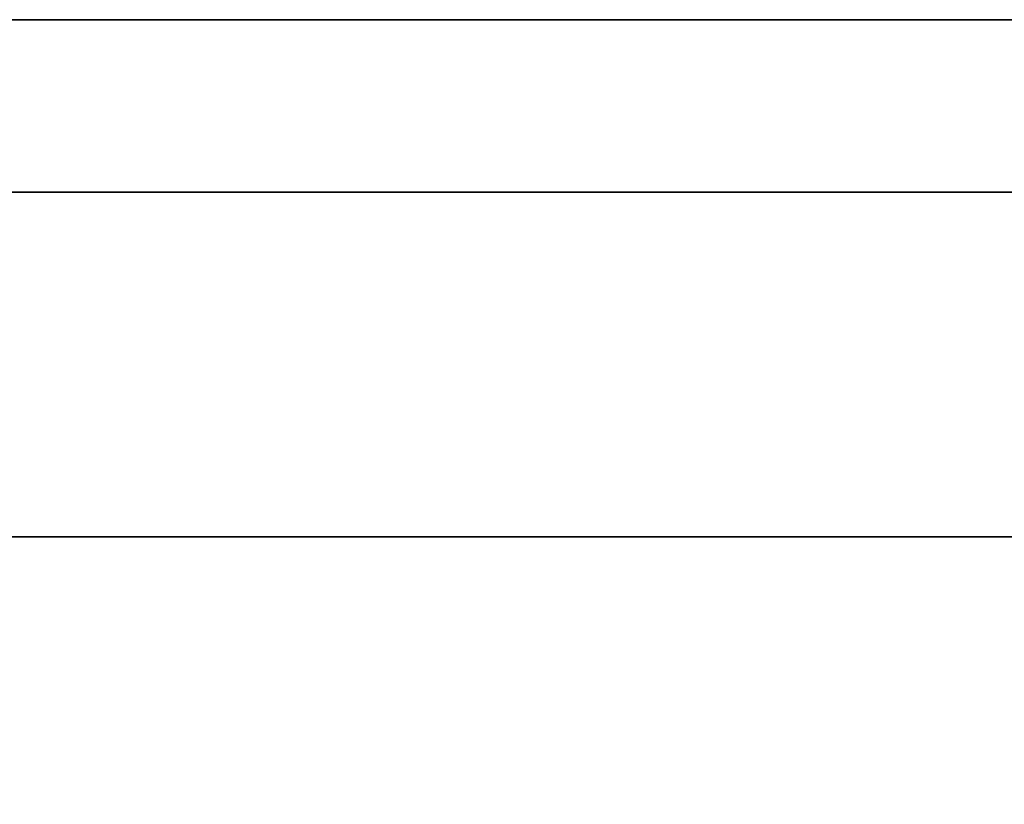
# Model space of a CAD drawing. Units: millimetres. Extents: x -242 to 153, y -849 to -454.
# Drawn here: x -179 to -177, y -456 to -454 of the extents above; entities that cross this region are included whole.
import ezdxf

# ---------------------------------------------------------------- set-up
doc = ezdxf.new("R2010")
doc.units = ezdxf.units.MM
doc.header["$MEASUREMENT"] = 0
doc.layers.get('0').update_dxf_attribs({"color": 8, "linetype": 'CONTINUOUS'})

# ---------------------------------------------------------------- blocks, each defined once
blk = doc.blocks.new('sgBrepBlock__283357424')
at = {"color": 0}
blk.add_polyline3d([(-173.7136, 395, 80.4079), (-172.0117, 395, 79.3542), (-170.2482, 395, 78.4072), (-168.4297, 395, 77.5706), (-166.5632, 395, 76.8475), (-164.6557, 395, 76.2407), (-162.7145, 395, 75.7524), (-160.7469, 395, 75.3846), (-158.7604, 395, 75.1386), (-156.7625, 395, 75.0154), (-154.7609, 395, 75.0154)], dxfattribs=at)
at = {"color": 0, "invisible_edges": 15}
for points in [[(-175.3473, 395, 81.5644), (-170.2482, 255, 78.4072), (-175.3473, 255, 81.5644)], [(-175.3473, 395, 81.5644), (-170.2482, 395, 78.4072), (-170.2482, 255, 78.4072)], [(-170.2482, 395, 78.4072), (-164.6557, 255, 76.2407), (-170.2482, 255, 78.4072)], [(-170.2482, 395, 78.4072), (-164.6557, 395, 76.2407), (-164.6557, 255, 76.2407)]]:
    blk.add_3dface(points, dxfattribs=at)
blk = doc.blocks.new('sgBrepBlock__283353552')
at = {"color": 0}
blk.add_polyline3d([(-154.068, 395, 162.4739), (-157.4554, 395, 162.4739), (-160.8365, 395, 162.2654), (-164.1982, 395, 161.8491), (-167.528, 395, 161.2267), (-170.8132, 395, 160.4004), (-174.0412, 395, 159.3735), (-177.1999, 395, 158.1498), (-180.2773, 395, 156.734), (-183.2617, 395, 155.1314), (-186.1418, 395, 153.3481), (-188.9066, 395, 151.3909), (-191.5457, 395, 149.2673), (-194.0491, 395, 146.9852), (-196.4072, 395, 144.5533), (-198.6111, 395, 141.9808), (-200.6525, 395, 139.2776), (-202.5236, 395, 136.4538), (-204.2174, 395, 133.5201), (-205.7273, 395, 130.4878)], dxfattribs=at)
for points in [[(-100.7617, 394.625, 107.5), (-100.866, 394.625, 110.8858), (-101.1786, 394.625, 114.2589), (-101.6982, 394.625, 117.6062), (-102.4229, 394.625, 120.9153), (-103.3499, 394.625, 124.1734), (-104.4757, 394.625, 127.3683), (-105.7961, 394.625, 130.4878), (-107.306, 394.625, 133.5201), (-108.9997, 394.625, 136.4538), (-110.8709, 394.625, 139.2776), (-112.9123, 394.625, 141.9808), (-115.1162, 394.625, 144.5533), (-117.4743, 394.625, 146.9852), (-119.9777, 394.625, 149.2673), (-122.6168, 394.625, 151.3909), (-125.3816, 394.625, 153.3481), (-128.2617, 394.625, 155.1314), (-131.2461, 394.625, 156.734), (-134.3235, 394.625, 158.1498), (-137.4822, 394.625, 159.3735), (-140.7102, 394.625, 160.4004), (-143.9954, 394.625, 161.2267), (-147.3251, 394.625, 161.8491), (-150.6869, 394.625, 162.2654), (-154.068, 394.625, 162.4739), (-157.4554, 394.625, 162.4739), (-160.8365, 394.625, 162.2654), (-164.1982, 394.625, 161.8491), (-167.528, 394.625, 161.2267), (-170.8132, 394.625, 160.4004), (-174.0412, 394.625, 159.3735), (-177.1999, 394.625, 158.1498), (-180.2773, 394.625, 156.734), (-183.2617, 394.625, 155.1314), (-186.1418, 394.625, 153.3481), (-188.9066, 394.625, 151.3909), (-191.5457, 394.625, 149.2673), (-194.0491, 394.625, 146.9852), (-196.4072, 394.625, 144.5533), (-198.6111, 394.625, 141.9808), (-200.6525, 394.625, 139.2776), (-202.5236, 394.625, 136.4538), (-204.2174, 394.625, 133.5201), (-205.7273, 394.625, 130.4878), (-207.0477, 394.625, 127.3683), (-208.1735, 394.625, 124.1734), (-209.1005, 394.625, 120.9153), (-209.8252, 394.625, 117.6062), (-210.3448, 394.625, 114.2589), (-210.7617, 394.625, 107.5)], [(-100.7617, 393.875, 107.5), (-100.866, 393.875, 110.8858), (-101.1786, 393.875, 114.2589), (-101.6982, 393.875, 117.6062), (-102.4229, 393.875, 120.9153), (-103.3499, 393.875, 124.1734), (-104.4757, 393.875, 127.3683), (-105.7961, 393.875, 130.4878), (-107.306, 393.875, 133.5201), (-108.9997, 393.875, 136.4538), (-110.8709, 393.875, 139.2776), (-112.9123, 393.875, 141.9808), (-115.1162, 393.875, 144.5533), (-117.4743, 393.875, 146.9852), (-119.9777, 393.875, 149.2673), (-122.6168, 393.875, 151.3909), (-125.3816, 393.875, 153.3481), (-128.2617, 393.875, 155.1314), (-131.2461, 393.875, 156.734), (-134.3235, 393.875, 158.1498), (-137.4822, 393.875, 159.3735), (-140.7102, 393.875, 160.4004), (-143.9954, 393.875, 161.2267), (-147.3251, 393.875, 161.8491), (-150.6869, 393.875, 162.2654), (-154.068, 393.875, 162.4739), (-157.4554, 393.875, 162.4739), (-160.8365, 393.875, 162.2654), (-164.1982, 393.875, 161.8491), (-167.528, 393.875, 161.2267), (-170.8132, 393.875, 160.4004), (-174.0412, 393.875, 159.3735), (-177.1999, 393.875, 158.1498), (-180.2773, 393.875, 156.734), (-183.2617, 393.875, 155.1314), (-186.1418, 393.875, 153.3481), (-188.9066, 393.875, 151.3909), (-191.5457, 393.875, 149.2673), (-194.0491, 393.875, 146.9852), (-196.4072, 393.875, 144.5533), (-198.6111, 393.875, 141.9808), (-200.6525, 393.875, 139.2776), (-202.5236, 393.875, 136.4538), (-204.2174, 393.875, 133.5201), (-205.7273, 393.875, 130.4878), (-207.0477, 393.875, 127.3683), (-208.1735, 393.875, 124.1734), (-209.1005, 393.875, 120.9153), (-209.8252, 393.875, 117.6062), (-210.3448, 393.875, 114.2589), (-210.7617, 393.875, 107.5)]]:
    blk.add_spline(points, degree=3, dxfattribs=at)
at = {"color": 0, "invisible_edges": 15}
for points in [[(-180.2773, 392, 156.734), (-170.8132, 395, 160.4004), (-180.2773, 395, 156.734)], [(-180.2773, 392, 156.734), (-170.8132, 392, 160.4004), (-170.8132, 395, 160.4004)], [(-160.8365, 392, 162.2654), (-160.8365, 395, 162.2654), (-170.8132, 395, 160.4004)], [(-170.8132, 392, 160.4004), (-160.8365, 392, 162.2654), (-170.8132, 395, 160.4004)]]:
    blk.add_3dface(points, dxfattribs=at)
blk = doc.blocks.new('sgBrepBlock__283365344')
at = {"color": 0}
for points in [[(-154.068, 395, 162.4739), (-157.4554, 395, 162.4739), (-160.8365, 395, 162.2654), (-164.1982, 395, 161.8491), (-167.528, 395, 161.2267), (-170.8132, 395, 160.4004), (-174.0412, 395, 159.3735), (-177.1999, 395, 158.1498), (-180.2773, 395, 156.734), (-183.2617, 395, 155.1314), (-186.1418, 395, 153.3481), (-188.9066, 395, 151.3909), (-191.5457, 395, 149.2673), (-194.0491, 395, 146.9852), (-196.4072, 395, 144.5533), (-198.6111, 395, 141.9808), (-200.6525, 395, 139.2776), (-202.5236, 395, 136.4538), (-204.2174, 395, 133.5201), (-205.7273, 395, 130.4878)], [(-205.7273, 395, 84.5122), (-204.2174, 395, 81.4799), (-202.5236, 395, 78.5462), (-200.6525, 395, 75.7224), (-198.6111, 395, 73.0192), (-196.4072, 395, 70.4467), (-194.0491, 395, 68.0148), (-191.5457, 395, 65.7327), (-188.9066, 395, 63.6091), (-186.1418, 395, 61.6519), (-183.2617, 395, 59.8686), (-180.2773, 395, 58.266), (-177.1999, 395, 56.8502), (-174.0412, 395, 55.6265), (-170.8132, 395, 54.5996), (-167.528, 395, 53.7733), (-164.1982, 395, 53.1509), (-160.8365, 395, 52.7346), (-157.4554, 395, 52.5261), (-154.068, 395, 52.5261)], [(-173.7136, 395, 80.4079), (-172.0117, 395, 79.3542), (-170.2482, 395, 78.4072), (-168.4297, 395, 77.5706), (-166.5632, 395, 76.8475), (-164.6557, 395, 76.2407), (-162.7145, 395, 75.7524), (-160.7469, 395, 75.3846), (-158.7604, 395, 75.1386), (-156.7625, 395, 75.0154), (-154.7609, 395, 75.0154)], [(-154.7609, 395, 139.9846), (-156.7625, 395, 139.9846), (-158.7604, 395, 139.8614), (-160.7469, 395, 139.6154), (-162.7145, 395, 139.2476), (-164.6557, 395, 138.7593), (-166.5632, 395, 138.1525), (-168.4297, 395, 137.4294), (-170.2482, 395, 136.5928), (-172.0117, 395, 135.6458), (-173.7136, 395, 134.5921)]]:
    blk.add_polyline3d(points, dxfattribs=at)
at = {"color": 0, "invisible_edges": 15}
for points in [[(-180.2773, 395, 156.734), (-175.3473, 395, 133.4356), (-170.2482, 395, 136.5928)], [(-170.2482, 395, 78.4072), (-180.2773, 395, 58.266), (-170.8132, 395, 54.5996)], [(-170.2482, 395, 78.4072), (-175.3473, 395, 81.5644), (-180.2773, 395, 58.266)], [(-170.8132, 395, 160.4004), (-180.2773, 395, 156.734), (-170.2482, 395, 136.5928)], [(-170.8132, 395, 160.4004), (-170.2482, 395, 136.5928), (-164.6557, 395, 138.7593)], [(-164.6557, 395, 76.2407), (-170.8132, 395, 54.5996), (-160.8365, 395, 52.7346)], [(-164.6557, 395, 76.2407), (-170.2482, 395, 78.4072), (-170.8132, 395, 54.5996)], [(-160.8365, 395, 162.2654), (-170.8132, 395, 160.4004), (-164.6557, 395, 138.7593)]]:
    blk.add_3dface(points, dxfattribs=at)
blk = doc.blocks.new('sgBrepBlock__283367456')
at = {"color": 0}
blk.add_polyline3d([(-205.7273, 395, 84.5122), (-204.2174, 395, 81.4799), (-202.5236, 395, 78.5462), (-200.6525, 395, 75.7224), (-198.6111, 395, 73.0192), (-196.4072, 395, 70.4467), (-194.0491, 395, 68.0148), (-191.5457, 395, 65.7327), (-188.9066, 395, 63.6091), (-186.1418, 395, 61.6519), (-183.2617, 395, 59.8686), (-180.2773, 395, 58.266), (-177.1999, 395, 56.8502), (-174.0412, 395, 55.6265), (-170.8132, 395, 54.5996), (-167.528, 395, 53.7733), (-164.1982, 395, 53.1509), (-160.8365, 395, 52.7346), (-157.4554, 395, 52.5261), (-154.068, 395, 52.5261)], dxfattribs=at)
for points in [[(-210.7617, 394.625, 107.5), (-210.6574, 394.625, 104.1142), (-210.3448, 394.625, 100.7411), (-209.8252, 394.625, 97.3938), (-209.1005, 394.625, 94.0847), (-208.1735, 394.625, 90.8266), (-207.0477, 394.625, 87.6317), (-205.7273, 394.625, 84.5122), (-204.2174, 394.625, 81.4799), (-202.5236, 394.625, 78.5462), (-200.6525, 394.625, 75.7224), (-198.6111, 394.625, 73.0192), (-196.4072, 394.625, 70.4467), (-194.0491, 394.625, 68.0148), (-191.5457, 394.625, 65.7327), (-188.9066, 394.625, 63.6091), (-186.1418, 394.625, 61.6519), (-183.2617, 394.625, 59.8686), (-180.2773, 394.625, 58.266), (-177.1999, 394.625, 56.8502), (-174.0412, 394.625, 55.6265), (-170.8132, 394.625, 54.5996), (-167.528, 394.625, 53.7733), (-164.1982, 394.625, 53.1509), (-160.8365, 394.625, 52.7346), (-157.4554, 394.625, 52.5261), (-154.068, 394.625, 52.5261), (-150.6869, 394.625, 52.7346), (-147.3251, 394.625, 53.1509), (-143.9954, 394.625, 53.7733), (-140.7102, 394.625, 54.5996), (-137.4822, 394.625, 55.6265), (-134.3235, 394.625, 56.8502), (-131.2461, 394.625, 58.266), (-128.2617, 394.625, 59.8686), (-125.3816, 394.625, 61.6519), (-122.6168, 394.625, 63.6091), (-119.9777, 394.625, 65.7327), (-117.4743, 394.625, 68.0148), (-115.1162, 394.625, 70.4467), (-112.9123, 394.625, 73.0192), (-110.8709, 394.625, 75.7224), (-108.9997, 394.625, 78.5462), (-107.306, 394.625, 81.4799), (-105.7961, 394.625, 84.5122), (-104.4757, 394.625, 87.6317), (-103.3499, 394.625, 90.8266), (-102.4229, 394.625, 94.0847), (-101.6982, 394.625, 97.3938), (-101.1786, 394.625, 100.7411), (-100.7617, 394.625, 107.5)], [(-210.7617, 393.875, 107.5), (-210.6574, 393.875, 104.1142), (-210.3448, 393.875, 100.7411), (-209.8252, 393.875, 97.3938), (-209.1005, 393.875, 94.0847), (-208.1735, 393.875, 90.8266), (-207.0477, 393.875, 87.6317), (-205.7273, 393.875, 84.5122), (-204.2174, 393.875, 81.4799), (-202.5236, 393.875, 78.5462), (-200.6525, 393.875, 75.7224), (-198.6111, 393.875, 73.0192), (-196.4072, 393.875, 70.4467), (-194.0491, 393.875, 68.0148), (-191.5457, 393.875, 65.7327), (-188.9066, 393.875, 63.6091), (-186.1418, 393.875, 61.6519), (-183.2617, 393.875, 59.8686), (-180.2773, 393.875, 58.266), (-177.1999, 393.875, 56.8502), (-174.0412, 393.875, 55.6265), (-170.8132, 393.875, 54.5996), (-167.528, 393.875, 53.7733), (-164.1982, 393.875, 53.1509), (-160.8365, 393.875, 52.7346), (-157.4554, 393.875, 52.5261), (-154.068, 393.875, 52.5261), (-150.6869, 393.875, 52.7346), (-147.3251, 393.875, 53.1509), (-143.9954, 393.875, 53.7733), (-140.7102, 393.875, 54.5996), (-137.4822, 393.875, 55.6265), (-134.3235, 393.875, 56.8502), (-131.2461, 393.875, 58.266), (-128.2617, 393.875, 59.8686), (-125.3816, 393.875, 61.6519), (-122.6168, 393.875, 63.6091), (-119.9777, 393.875, 65.7327), (-117.4743, 393.875, 68.0148), (-115.1162, 393.875, 70.4467), (-112.9123, 393.875, 73.0192), (-110.8709, 393.875, 75.7224), (-108.9997, 393.875, 78.5462), (-107.306, 393.875, 81.4799), (-105.7961, 393.875, 84.5122), (-104.4757, 393.875, 87.6317), (-103.3499, 393.875, 90.8266), (-102.4229, 393.875, 94.0847), (-101.6982, 393.875, 97.3938), (-101.1786, 393.875, 100.7411), (-100.7617, 393.875, 107.5)]]:
    blk.add_spline(points, degree=3, dxfattribs=at)
at = {"color": 0, "invisible_edges": 15}
for points in [[(-180.2773, 392, 58.266), (-180.2773, 395, 58.266), (-170.8132, 395, 54.5996)], [(-170.8132, 392, 54.5996), (-180.2773, 392, 58.266), (-170.8132, 395, 54.5996)], [(-160.8365, 392, 52.7346), (-170.8132, 395, 54.5996), (-160.8365, 395, 52.7346)], [(-160.8365, 392, 52.7346), (-170.8132, 392, 54.5996), (-170.8132, 395, 54.5996)]]:
    blk.add_3dface(points, dxfattribs=at)
blk = doc.blocks.new('sgBrepBlock__283369392')
at = {"color": 0}
blk.add_polyline3d([(-154.7609, 395, 139.9846), (-156.7625, 395, 139.9846), (-158.7604, 395, 139.8614), (-160.7469, 395, 139.6154), (-162.7145, 395, 139.2476), (-164.6557, 395, 138.7593), (-166.5632, 395, 138.1525), (-168.4297, 395, 137.4294), (-170.2482, 395, 136.5928), (-172.0117, 395, 135.6458), (-173.7136, 395, 134.5921)], dxfattribs=at)
at = {"color": 0, "invisible_edges": 15}
for points in [[(-170.2482, 395, 136.5928), (-175.3473, 255, 133.4356), (-170.2482, 255, 136.5928)], [(-170.2482, 395, 136.5928), (-175.3473, 395, 133.4356), (-175.3473, 255, 133.4356)], [(-164.6557, 395, 138.7593), (-170.2482, 255, 136.5928), (-164.6557, 255, 138.7593)], [(-164.6557, 395, 138.7593), (-170.2482, 395, 136.5928), (-170.2482, 255, 136.5928)]]:
    blk.add_3dface(points, dxfattribs=at)
blk = doc.blocks.new('sgBrepBlock_bo_dn65_l+r_283357776')
at = {"color": 0}
for name in ['sgBrepBlock__283353552', 'sgBrepBlock__283365344', 'sgBrepBlock__283367456', 'sgBrepBlock__283357424', 'sgBrepBlock__283369392']:
    blk.add_blockref(name, (0, 0), dxfattribs=at)
blk = doc.blocks.new('sgBrepBlock__283370096')
at = {"color": 0}
blk.add_polyline3d([(-173.7136, 395, -134.5921), (-172.0117, 395, -135.6458), (-170.2482, 395, -136.5928), (-168.4297, 395, -137.4294), (-166.5632, 395, -138.1525), (-164.6557, 395, -138.7593), (-162.7145, 395, -139.2476), (-160.7469, 395, -139.6154), (-158.7604, 395, -139.8614), (-156.7625, 395, -139.9846), (-154.7609, 395, -139.9846)], dxfattribs=at)
at = {"color": 0, "invisible_edges": 15}
for points in [[(-175.3473, 395, -133.4356), (-170.2482, 255, -136.5928), (-175.3473, 255, -133.4356)], [(-175.3473, 395, -133.4356), (-170.2482, 395, -136.5928), (-170.2482, 255, -136.5928)], [(-170.2482, 395, -136.5928), (-164.6557, 255, -138.7593), (-170.2482, 255, -136.5928)], [(-170.2482, 395, -136.5928), (-164.6557, 395, -138.7593), (-164.6557, 255, -138.7593)]]:
    blk.add_3dface(points, dxfattribs=at)
blk = doc.blocks.new('sgBrepBlock__283371856')
at = {"color": 0}
blk.add_polyline3d([(-205.7273, 395, -84.5122), (-204.2174, 395, -81.4799), (-202.5236, 395, -78.5462), (-200.6525, 395, -75.7224), (-198.6111, 395, -73.0192), (-196.4072, 395, -70.4467), (-194.0491, 395, -68.0148), (-191.5457, 395, -65.7327), (-188.9066, 395, -63.6091), (-186.1418, 395, -61.6519), (-183.2617, 395, -59.8686), (-180.2773, 395, -58.266), (-177.1999, 395, -56.8502), (-174.0412, 395, -55.6265), (-170.8132, 395, -54.5996), (-167.528, 395, -53.7733), (-164.1982, 395, -53.1509), (-160.8365, 395, -52.7346), (-157.4554, 395, -52.5261), (-154.068, 395, -52.5261)], dxfattribs=at)
for points in [[(-100.7617, 394.625, -107.5), (-100.866, 394.625, -104.1142), (-101.1786, 394.625, -100.7411), (-101.6982, 394.625, -97.3938), (-102.4229, 394.625, -94.0847), (-103.3499, 394.625, -90.8266), (-104.4757, 394.625, -87.6317), (-105.7961, 394.625, -84.5122), (-107.306, 394.625, -81.4799), (-108.9997, 394.625, -78.5462), (-110.8709, 394.625, -75.7224), (-112.9123, 394.625, -73.0192), (-115.1162, 394.625, -70.4467), (-117.4743, 394.625, -68.0148), (-119.9777, 394.625, -65.7327), (-122.6168, 394.625, -63.6091), (-125.3816, 394.625, -61.6519), (-128.2617, 394.625, -59.8686), (-131.2461, 394.625, -58.266), (-134.3235, 394.625, -56.8502), (-137.4822, 394.625, -55.6265), (-140.7102, 394.625, -54.5996), (-143.9954, 394.625, -53.7733), (-147.3251, 394.625, -53.1509), (-150.6869, 394.625, -52.7346), (-154.068, 394.625, -52.5261), (-157.4554, 394.625, -52.5261), (-160.8365, 394.625, -52.7346), (-164.1982, 394.625, -53.1509), (-167.528, 394.625, -53.7733), (-170.8132, 394.625, -54.5996), (-174.0412, 394.625, -55.6265), (-177.1999, 394.625, -56.8502), (-180.2773, 394.625, -58.266), (-183.2617, 394.625, -59.8686), (-186.1418, 394.625, -61.6519), (-188.9066, 394.625, -63.6091), (-191.5457, 394.625, -65.7327), (-194.0491, 394.625, -68.0148), (-196.4072, 394.625, -70.4467), (-198.6111, 394.625, -73.0192), (-200.6525, 394.625, -75.7224), (-202.5236, 394.625, -78.5462), (-204.2174, 394.625, -81.4799), (-205.7273, 394.625, -84.5122), (-207.0477, 394.625, -87.6317), (-208.1735, 394.625, -90.8266), (-209.1005, 394.625, -94.0847), (-209.8252, 394.625, -97.3938), (-210.3448, 394.625, -100.7411), (-210.7617, 394.625, -107.5)], [(-100.7617, 393.875, -107.5), (-100.866, 393.875, -104.1142), (-101.1786, 393.875, -100.7411), (-101.6982, 393.875, -97.3938), (-102.4229, 393.875, -94.0847), (-103.3499, 393.875, -90.8266), (-104.4757, 393.875, -87.6317), (-105.7961, 393.875, -84.5122), (-107.306, 393.875, -81.4799), (-108.9997, 393.875, -78.5462), (-110.8709, 393.875, -75.7224), (-112.9123, 393.875, -73.0192), (-115.1162, 393.875, -70.4467), (-117.4743, 393.875, -68.0148), (-119.9777, 393.875, -65.7327), (-122.6168, 393.875, -63.6091), (-125.3816, 393.875, -61.6519), (-128.2617, 393.875, -59.8686), (-131.2461, 393.875, -58.266), (-134.3235, 393.875, -56.8502), (-137.4822, 393.875, -55.6265), (-140.7102, 393.875, -54.5996), (-143.9954, 393.875, -53.7733), (-147.3251, 393.875, -53.1509), (-150.6869, 393.875, -52.7346), (-154.068, 393.875, -52.5261), (-157.4554, 393.875, -52.5261), (-160.8365, 393.875, -52.7346), (-164.1982, 393.875, -53.1509), (-167.528, 393.875, -53.7733), (-170.8132, 393.875, -54.5996), (-174.0412, 393.875, -55.6265), (-177.1999, 393.875, -56.8502), (-180.2773, 393.875, -58.266), (-183.2617, 393.875, -59.8686), (-186.1418, 393.875, -61.6519), (-188.9066, 393.875, -63.6091), (-191.5457, 393.875, -65.7327), (-194.0491, 393.875, -68.0148), (-196.4072, 393.875, -70.4467), (-198.6111, 393.875, -73.0192), (-200.6525, 393.875, -75.7224), (-202.5236, 393.875, -78.5462), (-204.2174, 393.875, -81.4799), (-205.7273, 393.875, -84.5122), (-207.0477, 393.875, -87.6317), (-208.1735, 393.875, -90.8266), (-209.1005, 393.875, -94.0847), (-209.8252, 393.875, -97.3938), (-210.3448, 393.875, -100.7411), (-210.7617, 393.875, -107.5)]]:
    blk.add_spline(points, degree=3, dxfattribs=at)
at = {"color": 0, "invisible_edges": 15}
for points in [[(-180.2773, 392, -58.266), (-170.8132, 395, -54.5996), (-180.2773, 395, -58.266)], [(-180.2773, 392, -58.266), (-170.8132, 392, -54.5996), (-170.8132, 395, -54.5996)], [(-160.8365, 392, -52.7346), (-160.8365, 395, -52.7346), (-170.8132, 395, -54.5996)], [(-170.8132, 392, -54.5996), (-160.8365, 392, -52.7346), (-170.8132, 395, -54.5996)]]:
    blk.add_3dface(points, dxfattribs=at)
blk = doc.blocks.new('sgBrepBlock__283372912')
at = {"color": 0}
for points in [[(-154.068, 395, -162.4739), (-157.4554, 395, -162.4739), (-160.8365, 395, -162.2654), (-164.1982, 395, -161.8491), (-167.528, 395, -161.2267), (-170.8132, 395, -160.4004), (-174.0412, 395, -159.3735), (-177.1999, 395, -158.1498), (-180.2773, 395, -156.734), (-183.2617, 395, -155.1314), (-186.1418, 395, -153.3481), (-188.9066, 395, -151.3909), (-191.5457, 395, -149.2673), (-194.0491, 395, -146.9852), (-196.4072, 395, -144.5533), (-198.6111, 395, -141.9808), (-200.6525, 395, -139.2776), (-202.5236, 395, -136.4538), (-204.2174, 395, -133.5201), (-205.7273, 395, -130.4878)], [(-205.7273, 395, -84.5122), (-204.2174, 395, -81.4799), (-202.5236, 395, -78.5462), (-200.6525, 395, -75.7224), (-198.6111, 395, -73.0192), (-196.4072, 395, -70.4467), (-194.0491, 395, -68.0148), (-191.5457, 395, -65.7327), (-188.9066, 395, -63.6091), (-186.1418, 395, -61.6519), (-183.2617, 395, -59.8686), (-180.2773, 395, -58.266), (-177.1999, 395, -56.8502), (-174.0412, 395, -55.6265), (-170.8132, 395, -54.5996), (-167.528, 395, -53.7733), (-164.1982, 395, -53.1509), (-160.8365, 395, -52.7346), (-157.4554, 395, -52.5261), (-154.068, 395, -52.5261)], [(-173.7136, 395, -134.5921), (-172.0117, 395, -135.6458), (-170.2482, 395, -136.5928), (-168.4297, 395, -137.4294), (-166.5632, 395, -138.1525), (-164.6557, 395, -138.7593), (-162.7145, 395, -139.2476), (-160.7469, 395, -139.6154), (-158.7604, 395, -139.8614), (-156.7625, 395, -139.9846), (-154.7609, 395, -139.9846)], [(-154.7609, 395, -75.0154), (-156.7625, 395, -75.0154), (-158.7604, 395, -75.1386), (-160.7469, 395, -75.3846), (-162.7145, 395, -75.7524), (-164.6557, 395, -76.2407), (-166.5632, 395, -76.8475), (-168.4297, 395, -77.5706), (-170.2482, 395, -78.4072), (-172.0117, 395, -79.3542), (-173.7136, 395, -80.4079)]]:
    blk.add_polyline3d(points, dxfattribs=at)
at = {"color": 0, "invisible_edges": 15}
for points in [[(-180.2773, 395, -58.266), (-175.3473, 395, -81.5644), (-170.2482, 395, -78.4072)], [(-170.2482, 395, -136.5928), (-180.2773, 395, -156.734), (-170.8132, 395, -160.4004)], [(-170.2482, 395, -136.5928), (-175.3473, 395, -133.4356), (-180.2773, 395, -156.734)], [(-170.8132, 395, -54.5996), (-180.2773, 395, -58.266), (-170.2482, 395, -78.4072)], [(-170.8132, 395, -54.5996), (-170.2482, 395, -78.4072), (-164.6557, 395, -76.2407)], [(-164.6557, 395, -138.7593), (-170.8132, 395, -160.4004), (-160.8365, 395, -162.2654)], [(-164.6557, 395, -138.7593), (-170.2482, 395, -136.5928), (-170.8132, 395, -160.4004)], [(-160.8365, 395, -52.7346), (-170.8132, 395, -54.5996), (-164.6557, 395, -76.2407)]]:
    blk.add_3dface(points, dxfattribs=at)
blk = doc.blocks.new('sgBrepBlock__428426912')
at = {"color": 0}
blk.add_polyline3d([(-154.068, 395, -162.4739), (-157.4554, 395, -162.4739), (-160.8365, 395, -162.2654), (-164.1982, 395, -161.8491), (-167.528, 395, -161.2267), (-170.8132, 395, -160.4004), (-174.0412, 395, -159.3735), (-177.1999, 395, -158.1498), (-180.2773, 395, -156.734), (-183.2617, 395, -155.1314), (-186.1418, 395, -153.3481), (-188.9066, 395, -151.3909), (-191.5457, 395, -149.2673), (-194.0491, 395, -146.9852), (-196.4072, 395, -144.5533), (-198.6111, 395, -141.9808), (-200.6525, 395, -139.2776), (-202.5236, 395, -136.4538), (-204.2174, 395, -133.5201), (-205.7273, 395, -130.4878)], dxfattribs=at)
for points in [[(-210.7617, 394.625, -107.5), (-210.6574, 394.625, -110.8858), (-210.3448, 394.625, -114.2589), (-209.8252, 394.625, -117.6062), (-209.1005, 394.625, -120.9153), (-208.1735, 394.625, -124.1734), (-207.0477, 394.625, -127.3683), (-205.7273, 394.625, -130.4878), (-204.2174, 394.625, -133.5201), (-202.5236, 394.625, -136.4538), (-200.6525, 394.625, -139.2776), (-198.6111, 394.625, -141.9808), (-196.4072, 394.625, -144.5533), (-194.0491, 394.625, -146.9852), (-191.5457, 394.625, -149.2673), (-188.9066, 394.625, -151.3909), (-186.1418, 394.625, -153.3481), (-183.2617, 394.625, -155.1314), (-180.2773, 394.625, -156.734), (-177.1999, 394.625, -158.1498), (-174.0412, 394.625, -159.3735), (-170.8132, 394.625, -160.4004), (-167.528, 394.625, -161.2267), (-164.1982, 394.625, -161.8491), (-160.8365, 394.625, -162.2654), (-157.4554, 394.625, -162.4739), (-154.068, 394.625, -162.4739), (-150.6869, 394.625, -162.2654), (-147.3251, 394.625, -161.8491), (-143.9954, 394.625, -161.2267), (-140.7102, 394.625, -160.4004), (-137.4822, 394.625, -159.3735), (-134.3235, 394.625, -158.1498), (-131.2461, 394.625, -156.734), (-128.2617, 394.625, -155.1314), (-125.3816, 394.625, -153.3481), (-122.6168, 394.625, -151.3909), (-119.9777, 394.625, -149.2673), (-117.4743, 394.625, -146.9852), (-115.1162, 394.625, -144.5533), (-112.9123, 394.625, -141.9808), (-110.8709, 394.625, -139.2776), (-108.9997, 394.625, -136.4538), (-107.306, 394.625, -133.5201), (-105.7961, 394.625, -130.4878), (-104.4757, 394.625, -127.3683), (-103.3499, 394.625, -124.1734), (-102.4229, 394.625, -120.9153), (-101.6982, 394.625, -117.6062), (-101.1786, 394.625, -114.2589), (-100.7617, 394.625, -107.5)], [(-210.7617, 393.875, -107.5), (-210.6574, 393.875, -110.8858), (-210.3448, 393.875, -114.2589), (-209.8252, 393.875, -117.6062), (-209.1005, 393.875, -120.9153), (-208.1735, 393.875, -124.1734), (-207.0477, 393.875, -127.3683), (-205.7273, 393.875, -130.4878), (-204.2174, 393.875, -133.5201), (-202.5236, 393.875, -136.4538), (-200.6525, 393.875, -139.2776), (-198.6111, 393.875, -141.9808), (-196.4072, 393.875, -144.5533), (-194.0491, 393.875, -146.9852), (-191.5457, 393.875, -149.2673), (-188.9066, 393.875, -151.3909), (-186.1418, 393.875, -153.3481), (-183.2617, 393.875, -155.1314), (-180.2773, 393.875, -156.734), (-177.1999, 393.875, -158.1498), (-174.0412, 393.875, -159.3735), (-170.8132, 393.875, -160.4004), (-167.528, 393.875, -161.2267), (-164.1982, 393.875, -161.8491), (-160.8365, 393.875, -162.2654), (-157.4554, 393.875, -162.4739), (-154.068, 393.875, -162.4739), (-150.6869, 393.875, -162.2654), (-147.3251, 393.875, -161.8491), (-143.9954, 393.875, -161.2267), (-140.7102, 393.875, -160.4004), (-137.4822, 393.875, -159.3735), (-134.3235, 393.875, -158.1498), (-131.2461, 393.875, -156.734), (-128.2617, 393.875, -155.1314), (-125.3816, 393.875, -153.3481), (-122.6168, 393.875, -151.3909), (-119.9777, 393.875, -149.2673), (-117.4743, 393.875, -146.9852), (-115.1162, 393.875, -144.5533), (-112.9123, 393.875, -141.9808), (-110.8709, 393.875, -139.2776), (-108.9997, 393.875, -136.4538), (-107.306, 393.875, -133.5201), (-105.7961, 393.875, -130.4878), (-104.4757, 393.875, -127.3683), (-103.3499, 393.875, -124.1734), (-102.4229, 393.875, -120.9153), (-101.6982, 393.875, -117.6062), (-101.1786, 393.875, -114.2589), (-100.7617, 393.875, -107.5)]]:
    blk.add_spline(points, degree=3, dxfattribs=at)
at = {"color": 0, "invisible_edges": 15}
for points in [[(-180.2773, 392, -156.734), (-180.2773, 395, -156.734), (-170.8132, 395, -160.4004)], [(-170.8132, 392, -160.4004), (-180.2773, 392, -156.734), (-170.8132, 395, -160.4004)], [(-170.8132, 392, -160.4004), (-170.8132, 395, -160.4004), (-160.8365, 395, -162.2654)], [(-160.8365, 392, -162.2654), (-170.8132, 392, -160.4004), (-160.8365, 395, -162.2654)]]:
    blk.add_3dface(points, dxfattribs=at)
blk = doc.blocks.new('sgBrepBlock__428428848')
at = {"color": 0}
blk.add_polyline3d([(-154.7609, 395, -75.0154), (-156.7625, 395, -75.0154), (-158.7604, 395, -75.1386), (-160.7469, 395, -75.3846), (-162.7145, 395, -75.7524), (-164.6557, 395, -76.2407), (-166.5632, 395, -76.8475), (-168.4297, 395, -77.5706), (-170.2482, 395, -78.4072), (-172.0117, 395, -79.3542), (-173.7136, 395, -80.4079)], dxfattribs=at)
at = {"color": 0, "invisible_edges": 15}
for points in [[(-170.2482, 395, -78.4072), (-175.3473, 255, -81.5644), (-170.2482, 255, -78.4072)], [(-170.2482, 395, -78.4072), (-175.3473, 395, -81.5644), (-175.3473, 255, -81.5644)], [(-164.6557, 395, -76.2407), (-170.2482, 255, -78.4072), (-164.6557, 255, -76.2407)], [(-164.6557, 395, -76.2407), (-170.2482, 395, -78.4072), (-170.2482, 255, -78.4072)]]:
    blk.add_3dface(points, dxfattribs=at)
blk = doc.blocks.new('sgBrepBlock_bo_dn65_l+r_283369744')
at = {"color": 0}
for name in ['sgBrepBlock__283371856', 'sgBrepBlock__283372912', 'sgBrepBlock__428426912', 'sgBrepBlock__283370096', 'sgBrepBlock__428428848']:
    blk.add_blockref(name, (0, 0), dxfattribs=at)

msp = doc.modelspace()

# ---------------------------------------------------------------- block references
at = {"color": 0}
for name in ['sgBrepBlock_bo_dn65_l+r_283357776', 'sgBrepBlock_bo_dn65_l+r_283369744']:
    msp.add_blockref(name, (-6.7222, -849.2418), dxfattribs=at)

doc.saveas('drawing.dxf')
